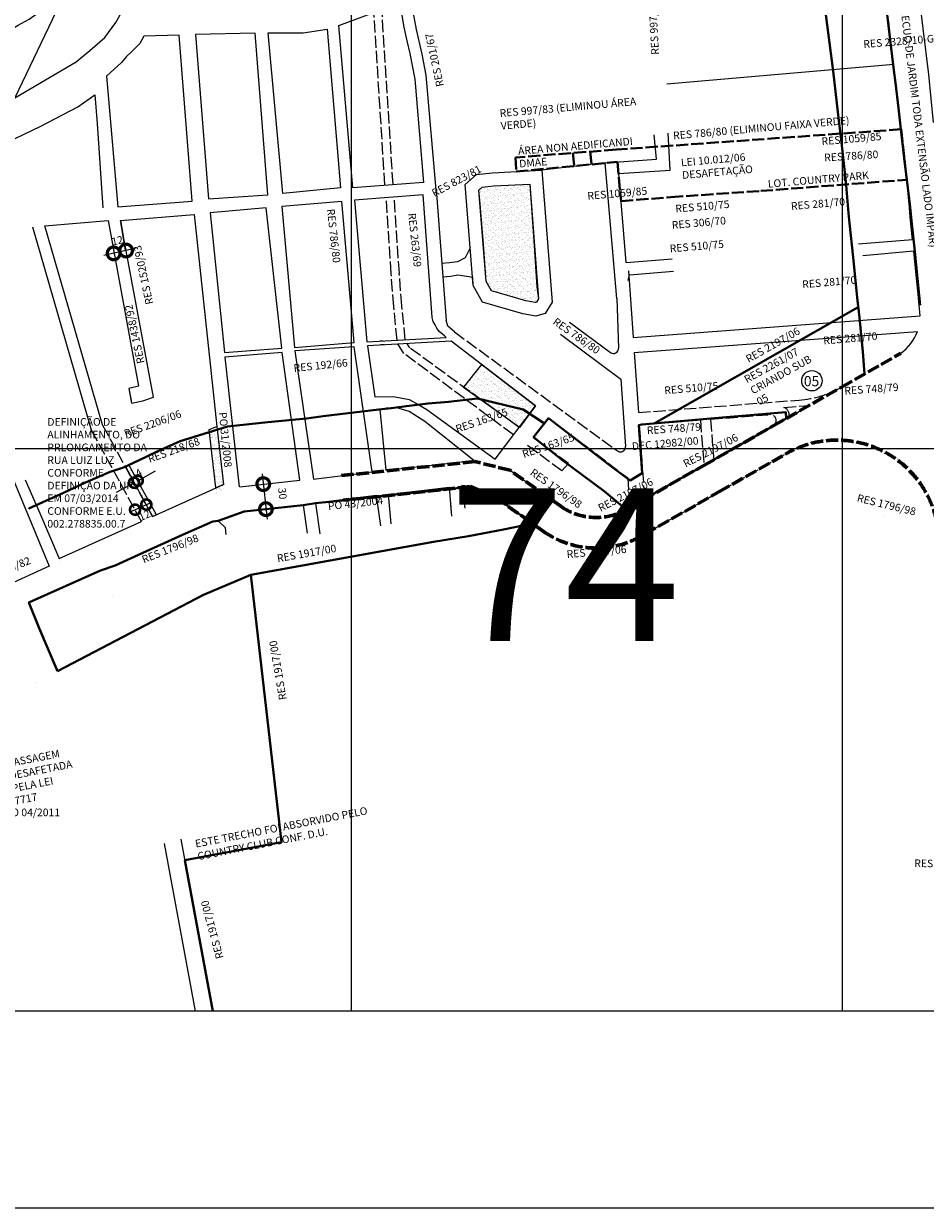
# Model space of a CAD drawing. Extents: x 182678 to 186638, y 1676846 to 1680446.
# Drawn here: x 183266 to 184152, y 1676846 to 1678011 of the extents above; entities that cross this region are included whole.
import ezdxf

# ---------------------------------------------------------------- set-up
doc = ezdxf.new("R2010")
doc.units = 0
doc.header["$MEASUREMENT"] = 0
doc.header["$XCLIPFRAME"] = 0
doc.linetypes.add('ACAD_ISO02W100', pattern=[15, 12, -3])
doc.layers.get('Defpoints').update_dxf_attribs({"linetype": 'CONTINUOUS'})
for name, color, linetype in [('Divisão_1956', 3, 'CONTINUOUS'), ('P-Imagem_raster', 250, 'CONTINUOUS'), ('Texto_1956', 3, 'CONTINUOUS')]:
    doc.layers.add(name, color=color, linetype=linetype)
for name, color, linetype, lineweight in [('P-Area_verde', 3, 'CONTINUOUS', 20), ('P-Cotas', 5, 'CONTINUOUS', 9), ('P-Ident_Resolução', 2, 'CONTINUOUS', 30), ('P-Ident_SUBUEU', 5, 'CONTINUOUS', 40), ('P-Lim_Area Nao Edif', 151, 'ACAD_ISO02W100', 25), ('P-Lim_area_comp', 40, 'ACAD_ISO02W100', 40), ('P-Lim_SUBUEU', 5, 'CONTINUOUS', 40), ('P-Lim_trac_viario', 1, 'CONTINUOUS', 20), ('P-Lim_trac_viario_proj', 1, 'ACAD_ISO02W100', 20), ('P-Lim_UEU_proj', 6, 'ACAD_ISO02W100', 60), ('P-Malha', 7, 'CONTINUOUS', 9), ('P-Texto_Geral', 2, 'CONTINUOUS', 20), ('PESQUISA DE ORIGEM', 4, 'CONTINUOUS', 30)]:
    doc.layers.add(name, color=color, linetype=linetype, lineweight=lineweight)
doc.styles.add('SIMPLEX', font='simplex.shx')
doc.dimstyles.get("Standard").update_dxf_attribs({"dimtxt": 7.5, "dimasz": 20, "dimexe": 0.18, "dimexo": 0.0625, "dimgap": 5, "dimtad": 1, "dimdec": 0, "dimzin": 0, "dimdsep": 46, "dimtxsty": 'Standard', "dimblk": 'DOTSMALL', "dimcen": 0.09, "dimdle": 6, "dimse1": 1, "dimse2": 1, "dimadec": 0, "dimazin": 0, "dimtfac": 1, "dimtdec": 0, "dimtofl": 0, "dimtmove": 2, "dimatfit": 2, "dimldrblk": 'DOTSMALL', "dimfxl": 1, "dimtolj": 1, "dimtzin": 0, "dimarcsym": 0})
picture_1 = doc.add_image_def('image1.tif', size_in_pixel=(9992, 13466))
pattern_1 = [(37.422503224, (-309052.017, -5000685.3425), (-0.1509678244, 4.817268024), [0, -3.8, 0, -4.25, 0, -4.0625]), (7.42250322, (-309052.017, -5000685.3425), (4.433980616, 7.049374327), [0, -2.05, 0, -3.425, 0, -1.3125]), (327.422503224, (-309055.092, -5000685.3383), (7.7853666686, 0.0036173566), [0, -1.25, 0, -4.5, 0, -5.875]), (317.42250322, (-309055.092, -5000685.338), (7.518277439, 2.1840218874), [0, -0.625, 0, -2.95, 0, -3.375])]

# ---------------------------------------------------------------- blocks, each defined once
blk = doc.blocks.new('_DotSmall')
at = {"layer": 'P-Texto_Geral', "color": 0, "const_width": 0.5}
blk.add_lwpolyline([(-0.0625, 0, 1), (0.0625, 0, 1)], format="xyb", close=True, dxfattribs=at)
blk = doc.blocks.new('*D5')
at = {"layer": 'Defpoints', "color": 0, "linetype": 'Continuous'}
for p in [(183500.2, 1677558), (183502.8, 1677533.4), (183503.7, 1677533.5)]:
    blk.add_point(p, dxfattribs=at)
at = {"layer": 'P-Texto_Geral', "color": 0, "linetype": 'Continuous'}
blk.add_line((183500, 1677568.1), (183504.8, 1677523.5), dxfattribs=at)
at = {"layer": 'P-Texto_Geral', "color": 0, "linetype": 'Continuous', "xscale": 25, "yscale": 25, "zscale": 25}
for p, rotation in [((183501.1, 1677558.1), 96.14655576791802), ((183503.7, 1677533.5), 276.146555767918)]:
    blk.add_blockref('_DotSmall', p, dxfattribs=dict(at, rotation=rotation))
at = {"layer": 'P-Texto_Geral', "color": 0, "linetype": 'Continuous', "insert": (183520, 1677548.9), "char_height": 7.5, "attachment_point": 5, "rotation": 276.1466}
blk.add_mtext('\\A1;30', dxfattribs=at)
blk = doc.blocks.new('*D12')
at = {"layer": 'Defpoints', "color": 0, "linetype": 'Continuous'}
for p in [(183352.8, 1677790.5), (183365, 1677793.2), (183354, 1677784.9)]:
    blk.add_point(p, dxfattribs=at)
at = {"layer": 'P-Texto_Geral', "color": 0, "linetype": 'Continuous'}
blk.add_line((183376, 1677789.9), (183344.3, 1677782.7), dxfattribs=at)
at = {"layer": 'P-Texto_Geral', "color": 0, "linetype": 'Continuous', "xscale": 25, "yscale": 25, "zscale": 25}
for p, rotation in [((183354, 1677784.9), 192.6899354337957), ((183366.2, 1677787.7), 12.68993543379562)]:
    blk.add_blockref('_DotSmall', p, dxfattribs=dict(at, rotation=rotation))
at = {"layer": 'P-Texto_Geral', "color": 0, "linetype": 'Continuous', "insert": (183357.6, 1677797.5), "char_height": 7.5, "attachment_point": 5, "rotation": 12.6899}
blk.add_mtext('\\A1;12', dxfattribs=at)
blk = doc.blocks.new('*D20')
at = {"layer": 'Defpoints', "color": 0}
for p in [(183386.1, 1677538), (183386.5, 1677537.1), (183375.4, 1677532.1)]:
    blk.add_point(p, dxfattribs=at)
at = {"layer": 'P-Cotas', "color": 0, "lineweight": -2}
blk.add_line((183369.5, 1677530.5), (183391.5, 1677540.4), dxfattribs=at)
at = {"layer": 'P-Cotas', "color": 0, "lineweight": -2, "xscale": 20, "yscale": 20, "zscale": 20}
for p, rotation in [((183386.1, 1677538), 24.28378710544699), ((183375, 1677533), 204.2837871054469)]:
    blk.add_blockref('_DotSmall', p, dxfattribs=dict(at, rotation=rotation))
at = {"layer": 'P-Cotas', "color": 0, "insert": (183384.3, 1677527.4), "char_height": 7.5, "attachment_point": 5, "rotation": 24.2838}
blk.add_mtext('\\A1;12', dxfattribs=at)
blk = doc.blocks.new('*D21')
at = {"layer": 'Defpoints', "color": 0}
for p in [(183377.6, 1677561.5), (183380.1, 1677556.9), (183376.6, 1677555)]:
    blk.add_point(p, dxfattribs=at)
at = {"layer": 'P-Cotas', "color": 0, "lineweight": -2}
for p, q in [((183377.6, 1677561.5), (183395.2, 1677571.1)), ((183374.1, 1677559.5), (183356.6, 1677549.9))]:
    blk.add_line(p, q, dxfattribs=at)
at = {"layer": 'P-Cotas', "color": 0, "lineweight": -2, "xscale": 20, "yscale": 20, "zscale": 20}
for p, rotation in [((183374.1, 1677559.5), 28.70305339046103), ((183377.6, 1677561.5), 208.703053390461)]:
    blk.add_blockref('_DotSmall', p, dxfattribs=dict(at, rotation=rotation))
at = {"layer": 'P-Cotas', "color": 0, "insert": (183378.6, 1677569.2), "char_height": 7.5, "attachment_point": 5, "rotation": 28.7031}
blk.add_mtext('\\A1;4', dxfattribs=at)

msp = doc.modelspace()

# ---------------------------------------------------------------- hatches: boundary and pattern name
at = {"layer": 'P-Area_verde', "lineweight": 9}
h = msp.add_hatch(dxfattribs=at)
h.set_pattern_fill('AR-SAND', color=256, scale=2.5, angle=-0.0775, style=0)
h.set_pattern_definition(pattern_1)
h.paths.add_polyline_path([(183763.11, 1677853.03), (183727.35, 1677851.27), (183716.35, 1677849.89), (183713.14, 1677847.13), (183720.39, 1677757.16), (183725.4, 1677748.08), (183759.32, 1677738.21), (183768.39, 1677736.6), (183768.71, 1677736.7), (183769.89, 1677737.03), (183771.82, 1677740.23)])
at = {"layer": 'P-Area_verde'}
h = msp.add_hatch(dxfattribs=at)
h.set_pattern_fill('AR-SAND', color=256, scale=2.5, angle=359.9225, style=0)
h.set_pattern_definition([(37.42250322, (0, 0), (-0.150967824, 4.817268024), [0, -3.8, 0, -4.25, 0, -4.0625]), (7.42250322, (0, 0), (4.433980616, 7.049374327), [0, -2.05, 0, -3.425, 0, -1.3125]), (327.42250322, (-3.075, 0.004), (7.785366669, 0.003617357), [0, -1.25, 0, -4.5, 0, -5.875]), (317.42250322, (-3.075, 0.004), (7.51827744, 2.184021887), [0, -0.625, 0, -2.95, 0, -3.375])])
h.paths.add_polyline_path([(183698.3, 1677653.49), (183753.06, 1677613.62), (183753.06, 1677613.62), (183768.76, 1677634.93), (183715.94, 1677675.49)])
at = {"layer": 'P-Area_verde', "lineweight": 9}
h = msp.add_hatch(dxfattribs=at)
h.set_pattern_fill('AR-SAND', color=256, scale=2.5, angle=-0.0775, style=0)
h.set_pattern_definition(pattern_1)
h.paths.add_polyline_path([(183454.8, 1677550.01), (183462.47, 1677550.81), (183455.45, 1677614.68), (183447.89, 1677611.76)])
h = msp.add_hatch(dxfattribs=at)
h.set_pattern_fill('AR-SAND', color=256, scale=2.5, angle=359.9225, style=0)
h.set_pattern_definition([(37.42250322, (0, 0), (-0.150967824, 4.817268024), [0, -3.8, 0, -4.25, 0, -4.0625]), (7.42250322, (0, 0), (4.433980616, 7.049374327), [0, -2.05, 0, -3.425, 0, -1.3125]), (327.42250322, (-3.075, 0.004), (7.785366669, 0.003617357), [0, -1.25, 0, -4.5, 0, -5.875]), (317.42250322, (-3.075, 0.004), (7.51827744, 2.184021887), [0, -0.625, 0, -2.95, 0, -3.375])])
h.paths.add_polyline_path([(183395.97, 1677528), (183369.02, 1677577.23), (183365.51, 1677575.31), (183392.31, 1677526.35)])

# ---------------------------------------------------------------- linework, layer by layer
at = {"layer": 'Divisão_1956'}
msp.add_lwpolyline([(184658.49, 1676846.26), (182678.49, 1676846.26), (182678.49, 1678046.26), (184658.49, 1678046.26)], close=True, dxfattribs=at)
at = {"layer": 'P-Area_verde'}
for points in [[(183768.39, 1677736.6), (183768.39, 1677736.6), (183759.32, 1677738.21), (183725.4, 1677748.08), (183720.39, 1677757.16), (183717.56, 1677793.55), (183713.99, 1677837.09), (183713.14, 1677847.13), (183716.35, 1677849.89), (183727.35, 1677851.27), (183756.09, 1677852.68), (183763.11, 1677853.03), (183766.98, 1677797.21), (183770.12, 1677751.97), (183771.82, 1677740.23), (183769.89, 1677737.03), (183768.71, 1677736.7), (183768.71, 1677736.7), (183768.39, 1677736.6)], [(183698.09, 1677653.23), (183698.09, 1677653.23), (183716.09, 1677675.67), (183716.09, 1677675.67), (183768.76, 1677634.93), (183753.06, 1677613.62), (183753.06, 1677613.62), (183753.06, 1677613.62), (183698.09, 1677653.23)], [(183454.31, 1677554.32), (183447.89, 1677611.76), (183455.45, 1677614.68), (183462.03, 1677557.8), (183462.03, 1677557.8)], [(183395.97, 1677528), (183369.02, 1677577.23), (183365.51, 1677575.31), (183392.31, 1677526.35)]]:
    msp.add_lwpolyline(points, close=True, dxfattribs=at)
msp.add_lwpolyline([(183454.31, 1677554.32), (183462.03, 1677557.8)], dxfattribs=at)
at = {"layer": 'P-Ident_SUBUEU', "lineweight": 9}
msp.add_circle((184040.61, 1677659.74), 10, dxfattribs=at)
at = {"layer": 'P-Lim_Area Nao Edif'}
for points in [[(183628.72, 1677852.73), (183617.74, 1678024.56)], [(183620.74, 1677852.22), (183609.95, 1678021.16)], [(183626.91, 1677764.88), (183621.98, 1677839.36)], [(183634.89, 1677765.41), (183629.96, 1677839.89)], [(183632.7, 1677699.63), (183629.37, 1677732.51), (183626.91, 1677764.88)], [(183640.7, 1677700.07), (183637.34, 1677733.21), (183634.88, 1677765.49)], [(183747.08, 1677606.47), (183639.21, 1677686.61), (183633.28, 1677696.09)], [(183752.63, 1677613.76), (183645.18, 1677692.16), (183642.36, 1677696.67)], [(183801.28, 1677578.26), (183766.15, 1677603.9)], [(183794.75, 1677571.05), (183760.25, 1677596.68)], [(183794.75, 1677571.05), (183801.28, 1677578.26)]]:
    msp.add_lwpolyline(points, dxfattribs=at)
at = {"layer": 'P-Lim_area_comp'}
for points in [[(184128.44, 1677906.88), (183848.38, 1677886.96)], [(184128.44, 1677906.88), (184133.92, 1677857.28)], [(183848.38, 1677886.96), (183749.03, 1677879.22), (183749.71, 1677865.38)], [(183805.37, 1677883.61), (183806.91, 1677870.32)], [(183822.47, 1677884.94), (183823.94, 1677872.3)], [(183749.71, 1677865.38), (183849.46, 1677874.77)], [(183849.47, 1677874.77), (183852.9, 1677836.19), (183901.89, 1677840.21), (183990.2, 1677846.3), (183990.2, 1677846.3), (183990.2, 1677846.3), (184133.92, 1677857.28), (184133.92, 1677857.28), (184133.92, 1677857.28)]]:
    msp.add_lwpolyline(points, dxfattribs=at)
at = {"layer": 'P-Lim_SUBUEU', "linetype": 'Continuous'}
for p, q in [((183675.8, 1677665.31), (183675.8, 1677665.31)), ((183454.96, 1677548.51), (183454.96, 1677548.51)), ((183454.96, 1677548.51), (183454.96, 1677548.51)), ((184112.21, 1677527.65), (184112.21, 1677527.65)), ((183298.66, 1677374.17), (183298.66, 1677374.17)), ((183278.09, 1677363.39), (183278.09, 1677363.39)), ((183278.09, 1677363.39), (183278.09, 1677363.39))]:
    msp.add_line(p, q, dxfattribs=at)
at = {"layer": 'P-Lim_SUBUEU'}
for points in [[(184092.35, 1677666.4), (184090.5, 1677688.29), (184087.22, 1677721.89), (184085.51, 1677738.54), (184083.05, 1677761.11), (184081.22, 1677781.21), (184077.52, 1677814.65), (184076.64, 1677824.49), (184074.16, 1677851.9), (184073.06, 1677864.27), (184068.86, 1677899.83), (184067.36, 1677912.46), (184065.08, 1677932.51), (184061.49, 1677963.99), (184061.48, 1677964.07), (184029.09, 1678214.73)], [(184091.02, 1678217.81), (184119.6, 1677978.33), (184119.6, 1677978.33), (184119.6, 1677978.33), (184119.6, 1677978.33), (184119.6, 1677978.33), (184119.6, 1677978.33), (184119.6, 1677978.33), (184121.16, 1677965.11), (184122.63, 1677952.6), (184125.58, 1677927.62), (184128, 1677907.11), (184131.73, 1677875.45), (184133.86, 1677857.41), (184137.03, 1677830.45), (184138.6, 1677816.92), (184141.66, 1677787.22), (184144.14, 1677763.26), (184147.17, 1677733.9)], [(183885.39, 1677617.71), (184086.19, 1677731.92)], [(183270.54, 1677534.08), (183270.54, 1677534.08), (183270.54, 1677534.08), (183270.54, 1677534.08), (183304.7, 1677549.56), (183326.39, 1677559.62), (183350.59, 1677570.05), (183363.67, 1677574.43), (183378.28, 1677581.4), (183396.77, 1677590.11), (183419.32, 1677600.35), (183465.89, 1677614.6), (183505.67, 1677619.01), (183543.72, 1677622.5), (183559.92, 1677624.77), (183614.75, 1677631.46), (183626.86, 1677632.72), (183641.92, 1677634.9), (183663.14, 1677637.47), (183683.12, 1677639.1), (183711.79, 1677642.15), (183756.58, 1677631.51), (183777.62, 1677617.81)], [(183488.71, 1677468.96), (183519.06, 1677206.16), (183424.12, 1677188.62), (183451.57, 1677040)]]:
    msp.add_lwpolyline(points, dxfattribs=at)
msp.add_lwpolyline([(183858.04, 1677533.12), (183882.59, 1677547.09), (183949.83, 1677585.33), (183991.29, 1677608.91), (184015.25, 1677622.54), (184014.92, 1677628.89), (183967.94, 1677624.86), (183952.34, 1677623.58), (183915.1, 1677620.38), (183873.41, 1677616.63), (183870.53, 1677616.17), (183873.62, 1677568.83), (183861.82, 1677561.69), (183844.01, 1677574.9), (183812.56, 1677599.16), (183781.68, 1677622.87), (183766.89, 1677604.42), (183795.64, 1677581.18), (183836.36, 1677551.34)], close=True, dxfattribs=at)
at = {"layer": 'P-Lim_SUBUEU', "flags": 128}
msp.add_lwpolyline([(183298.66, 1677374.17), (183280.76, 1677416.44), (183270.69, 1677441.67), (183341.1, 1677473.14), (183355.49, 1677478.22), (183382.52, 1677490.71), (183421.81, 1677508.2), (183451.35, 1677521.34), (183456.74, 1677522.08), (183482.48, 1677531.19), (183540.44, 1677537.43), (183552.61, 1677539.55), (183579.23, 1677542.16), (183613.01, 1677545.81), (183624.95, 1677547.09), (183660.38, 1677550.88), (183685.23, 1677553.54), (183696.95, 1677554.79), (183704.38, 1677555.59), (183726.48, 1677547.24), (183744.16, 1677534.69), (183765.76, 1677519.35), (183737.25, 1677513.41), (183702.89, 1677506.93), (183668.53, 1677501.22), (183488.71, 1677468.96), (183488.71, 1677468.96), (183488.71, 1677468.96), (183488.71, 1677468.96), (183488.71, 1677468.96), (183442.29, 1677449.42), (183298.66, 1677374.17)], close=True, dxfattribs=at)
at = {"layer": 'P-Lim_SUBUEU', "linetype": 'Continuous'}
for points in [[(183765.83, 1677519.17), (183765.83, 1677519.17), (183765.83, 1677519.17), (183765.83, 1677519.17), (183765.83, 1677519.17)], [(183488.71, 1677468.96), (183488.71, 1677468.96), (183488.71, 1677468.96), (183488.71, 1677468.96), (183488.71, 1677468.96)]]:
    msp.add_lwpolyline(points, dxfattribs=at)
at = {"layer": 'P-Lim_trac_viario'}
for p, q in [((183887.68, 1677877.69), (183885.33, 1677901.57)), ((183901.05, 1677866.58), (183899.18, 1677903.16)), ((183860.17, 1677767.7), (183864.79, 1677702.32)), ((183848.72, 1677740.55), (183850.49, 1677691.89)), ((183802.17, 1677717.44), (183842.52, 1677687.53)), ((183865.85, 1677687.36), (184144.41, 1677708.29)), ((183793.24, 1677705.39), (183852.65, 1677661.35)), ((183865.85, 1677687.36), (183870.01, 1677628.47)), ((183852.65, 1677661.35), (183857.33, 1677595.11)), ((183704.74, 1677555.63), (183696.46, 1677556.66)), ((183696.46, 1677556.66), (183699.17, 1677534.38)), ((183699.17, 1677534.38), (183699.17, 1677534.38)), ((183420.31, 1677209.2), (183420.31, 1677209.2))]:
    msp.add_line(p, q, dxfattribs=at)
for points in [[(184121.93, 1678223.6), (184125.51, 1678192.51), (184131.66, 1678144.7), (184137.64, 1678096.52), (184143.99, 1678051.5), (184149.78, 1678006.11), (184155.19, 1677960.9), (184159.88, 1677913.64)], [(183661.25, 1677960.07), (183657.47, 1677980.76), (183651.79, 1678004.95), (183647.23, 1678029.41), (183645.98, 1678034.57), (183667.34, 1678042.89), (183688.67, 1678051.26), (183710.17, 1678060.93), (183731.53, 1678071.12), (183737.66, 1678074.69), (183741.67, 1678077), (183761.98, 1678091.89), (183776.43, 1678104.51), (183789.52, 1678118.5), (183806.67, 1678137.89), (183812.53, 1678145.64), (183815.15, 1678143.91), (183838.3, 1678119.52), (183863.13, 1678088.85)], [(183256.98, 1677937.75), (183249.18, 1677934.05), (183241.75, 1677930.9), (183236.37, 1677933.7), (183233.96, 1677938.15), (183237.31, 1677946.88), (183241.59, 1677962.94), (183247.45, 1678001.78), (183247.45, 1678001.78), (183260.22, 1678009.23), (183270.87, 1678015.09), (183285.78, 1678025.73), (183295.9, 1678034.25), (183306.01, 1678046.48), (183315.6, 1678060.85), (183315.6, 1678060.85), (183256.98, 1677937.75), (183317.2, 1677973.05), (183330.51, 1677984.22), (183345.42, 1677996.99), (183356.06, 1678011.89), (183368.84, 1678034.78), (183324.65, 1678059.79), (183315.6, 1678060.85)], [(184112.09, 1678047.31), (184115.34, 1678016.51), (184115.75, 1678012.59), (184118.78, 1677984.47)], [(183358.18, 1677830.8), (183431.15, 1677836.15), (183418.52, 1677999.3), (183383.79, 1677998.4), (183379.73, 1677991.19), (183372.06, 1677983.53), (183366.2, 1677978.12), (183361.69, 1677972.71), (183346.81, 1677959.19), (183358.18, 1677830.8)], [(183447.1, 1677838.4), (183505.74, 1677842.46), (183493.11, 1678001.55), (183434.47, 1678000.2), (183447.1, 1677838.4)], [(184121.13, 1677970.69), (183897.77, 1677951.21)], [(184139.33, 1677798.25), (184137.22, 1677820.62), (184136.4, 1677829.86), (184133.92, 1677857.28), (184132.74, 1677870.47), (184128.44, 1677906.88), (184126.96, 1677919.39), (184124.69, 1677939.3), (184121.18, 1677970.16), (184121.13, 1677970.69)], [(183671.28, 1677843.37), (183661.25, 1677960.07)], [(183105, 1677836.7), (183133.67, 1677847.79), (183156.52, 1677855.56), (183199.9, 1677871.19), (183241.06, 1677890.16), (183281.84, 1677909.69), (183318.73, 1677929.04), (183335.54, 1677940.74), (183337.65, 1677912.71), (183343.22, 1677829.84)], [(183837.13, 1677873.83), (183775.1, 1677866.63)], [(183837.13, 1677873.83), (183837.13, 1677873.83), (183887.68, 1677877.69)], [(183848.72, 1677740.55), (183837.13, 1677873.83), (183837.13, 1677873.83)], [(183857.91, 1677775.83), (183850.58, 1677863.48), (183901.05, 1677866.58)], [(183531.89, 1677692.41), (183590.64, 1677697.36), (183578.38, 1677835.96), (183519.3, 1677831.01), (183531.86, 1677692.41)], [(183671.28, 1677843.37), (183681.08, 1677719.14)], [(183358.18, 1677830.8), (183358.18, 1677830.8), (183358.18, 1677830.8)], [(183343.71, 1677615.12), (183343, 1677616.43), (183286.28, 1677812.13), (183348.44, 1677817.17), (183348.44, 1677817.17), (183348.44, 1677817.17), (183378.28, 1677654.28), (183378.28, 1677654.28), (183368.99, 1677652.22), (183371.5, 1677637.78), (183382.84, 1677640), (183393.03, 1677643.58), (183360.63, 1677817.39), (183360.63, 1677817.39), (183365.51, 1677788.15), (183360.63, 1677817.39), (183433.25, 1677823), (183433.25, 1677823), (183455.45, 1677614.68), (183455.45, 1677614.68), (183455.45, 1677614.68), (183455.45, 1677614.68)], [(183348.44, 1677817.17), (183348.44, 1677817.17), (183348.44, 1677817.17), (183378.28, 1677654.28), (183378.28, 1677654.28)], [(183393.03, 1677643.58), (183360.63, 1677817.39), (183360.63, 1677817.39)], [(183105, 1677801.81), (183155.08, 1677803.41), (183290.64, 1677477.51), (183290.64, 1677477.51), (183290.64, 1677477.51), (183290.64, 1677477.51), (183247.67, 1677457.64), (183247.67, 1677457.64), (183247.67, 1677457.64), (183105, 1677697.38), (183105, 1677697.38), (183105, 1677697.38), (183105, 1677697.38), (183105, 1677697.38), (183105, 1677697.38), (183105, 1677697.38), (183105, 1677697.38), (183105, 1677697.38), (183105, 1677697.38)], [(183274.11, 1677810.99), (183331.99, 1677611.55), (183333.57, 1677608.66)], [(183704.67, 1677790.42), (183699.52, 1677780.48), (183692.07, 1677776.51), (183684.13, 1677775.52), (183676.68, 1677774.93)], [(184139.33, 1677798.25), (184086.4, 1677794.02)], [(183857.91, 1677775.83), (183903.02, 1677779.54)], [(183864.72, 1677702.31), (184147.06, 1677723.58), (184145.18, 1677744.85), (184142.75, 1677767.08), (184140.92, 1677787.23)], [(184140.92, 1677787.23), (184090.61, 1677782.36)], [(183859.74, 1677758.23), (183861.25, 1677763.76), (183904.51, 1677767.28)], [(183707.65, 1677753.32), (183707.03, 1677761.07), (183699.03, 1677762.61), (183692.57, 1677763.6), (183685.62, 1677762.11), (183677.74, 1677761.49)], [(183689.05, 1677707.74), (183689.05, 1677707.74), (183682.64, 1677713.47), (183681.08, 1677719.14)], [(183616, 1677698.88), (183619.08, 1677699.09)], [(183478.09, 1677555.58), (183537.15, 1677561.88), (183537.15, 1677561.88), (183519.69, 1677687.56), (183463.39, 1677683.02), (183477.55, 1677555.52)], [(183616.76, 1677695.24), (183619.88, 1677695.48)], [(183382.84, 1677640), (183393.03, 1677643.58)], [(183768.76, 1677634.93), (183768.76, 1677634.93)], [(183267.09, 1677562.26), (183281.26, 1677529.66), (183300.5, 1677484.94), (183300.5, 1677484.94), (183300.5, 1677484.94), (183381.34, 1677521.41), (183381.34, 1677521.41)], [(183392.31, 1677526.35), (183392.31, 1677526.35), (183457.88, 1677555.93), (183457.88, 1677555.93), (183462.03, 1677557.8)], [(183616.75, 1677517.26), (183612.58, 1677546.84), (183612.58, 1677546.84), (183552.61, 1677539.55), (183552.61, 1677539.55), (183556.73, 1677509.14)], [(183482.48, 1677531.19), (183540.44, 1677537.43), (183544.37, 1677510.03)], [(183685.3, 1677539.24), (183685.63, 1677532.58)], [(183464.65, 1677508.47), (183463.87, 1677515.29), (183456.74, 1677522.08), (183451.35, 1677521.34), (183355.49, 1677478.22), (183355.49, 1677478.22), (183355.49, 1677478.22)], [(183301.71, 1677482.15), (183301.71, 1677482.15), (183301.71, 1677482.15)], [(183341.1, 1677473.14), (183270.69, 1677441.67), (183270.69, 1677441.67), (183270.69, 1677441.67)], [(183516.73, 1677227.94), (183516.73, 1677227.94), (183516.73, 1677227.94), (183488.71, 1677468.96)], [(183451.57, 1677040), (183420.31, 1677209.2)], [(183403.8, 1677204.78), (183434.11, 1677040)]]:
    msp.add_lwpolyline(points, dxfattribs=at)
for points in [[(183658.56, 1677854.69), (183589.25, 1677849.49), (183575.25, 1678008.81), (183575.25, 1678008.81), (183575.25, 1678008.81), (183630.15, 1678029.16), (183630.15, 1678029.16), (183635.4, 1678030.68), (183639.36, 1678007.29), (183642.34, 1677993.89), (183645.12, 1677981.43), (183650.06, 1677956.04)], [(183577.14, 1677849.26), (183520.46, 1677843.84), (183505.83, 1678001.63), (183505.83, 1678001.63), (183540.37, 1678001.76), (183564.05, 1678005.35)], [(183769.23, 1677723.25), (183756.36, 1677725.54), (183716.61, 1677737.1), (183707.65, 1677753.32), (183699.65, 1677852.67), (183710.85, 1677862.3), (183726.22, 1677864.23), (183775.1, 1677866.63), (183785.1, 1677737.08), (183778.36, 1677725.89), (183772.38, 1677724.23)], [(183768.39, 1677736.6), (183768.39, 1677736.6), (183759.32, 1677738.21), (183725.4, 1677748.08), (183720.39, 1677757.16), (183713.14, 1677847.13), (183713.14, 1677847.13), (183713.14, 1677847.13), (183716.35, 1677849.89), (183727.35, 1677851.27), (183763.11, 1677853.03), (183763.11, 1677853.03), (183763.11, 1677853.03), (183771.82, 1677740.23), (183771.82, 1677740.23), (183769.89, 1677737.03), (183768.71, 1677736.7), (183768.71, 1677736.7), (183768.39, 1677736.6)], [(183681.03, 1677702.31), (183679.17, 1677703.74), (183673.95, 1677708.11), (183671.66, 1677711.45), (183669.99, 1677714.57), (183668.12, 1677718.11), (183667.28, 1677721.86), (183666.66, 1677731.24), (183658.32, 1677842.35), (183658.32, 1677842.35), (183590.77, 1677837.14), (183590.77, 1677837.14), (183603.09, 1677697.99), (183681.03, 1677702.31)], [(183519.2, 1677691.87), (183503.96, 1677829.65), (183448.93, 1677824.7), (183462.89, 1677687.43)], [(183685.91, 1677698.57), (183603.6, 1677694.2), (183610.86, 1677643.83), (183629.07, 1677644.4), (183644.53, 1677641.19), (183652.4, 1677637.07), (183662.07, 1677631.55), (183662.07, 1677631.55), (183729.04, 1677582.8), (183729.04, 1677582.8), (183768.76, 1677634.93)], [(183550.62, 1677562.89), (183550.62, 1677562.89), (183608.19, 1677570.23), (183590.64, 1677693.02), (183532.17, 1677689.03)], [(183708.25, 1677581.32), (183660.09, 1677619.6), (183644.7, 1677629.39), (183644.7, 1677629.39), (183631.41, 1677633.58), (183622.32, 1677632.88), (183615.86, 1677631.36), (183621.5, 1677571.84), (183621.5, 1677571.84), (183621.5, 1677571.84), (183708.25, 1677581.32), (183708.25, 1677581.32), (183708.25, 1677581.32)], [(183454.31, 1677554.32), (183447.89, 1677611.76), (183455.45, 1677614.68), (183462.03, 1677557.8), (183462.03, 1677557.8)]]:
    msp.add_lwpolyline(points, close=True, dxfattribs=at)
at = {"layer": 'P-Lim_trac_viario', "flags": 128}
msp.add_lwpolyline([(183626.96, 1677519.05), (183624.36, 1677547.85), (183683.77, 1677555.03), (183683.77, 1677555.03), (183686.26, 1677526.74)], dxfattribs=at)
at = {"layer": 'P-Lim_trac_viario'}
for centre, radius, start, end in [((184098.37, 1677726.2), 49.4, 306.87631, 338.73829), ((183845.5, 1677691.54), 5, 233.4504, 4.04099)]:
    msp.add_arc(centre, radius, start, end, dxfattribs=at)
at = {"layer": 'P-Lim_trac_viario_proj'}
for p, q in [((183689.05, 1677707.74), (183849.31, 1677590.78)), ((184069.7, 1677653.51), (184128.02, 1677686.68)), ((183870.01, 1677628.47), (184028, 1677640.74)), ((183940.87, 1677621.94), (183999, 1677626.45)), ((184013.1, 1677633.56), (184038.02, 1677635.5)), ((184018.12, 1677623.97), (184038.02, 1677635.5)), ((183392.31, 1677526.35), (183343, 1677616.43)), ((183792.16, 1677615.49), (183859.52, 1677564.13)), ((183870.85, 1677616.5), (183930.9, 1677621.16)), ((183870.85, 1677616.5), (183876.02, 1677543.35)), ((183930.9, 1677621.16), (183934.37, 1677576.54)), ((183940.87, 1677621.94), (183943.97, 1677582)), ((183943.97, 1677582), (184002.43, 1677615.25)), ((183381.34, 1677521.41), (183331.99, 1677611.54)), ((183872.87, 1677507.05), (184015.73, 1677588.3)), ((183743.85, 1677571.7), (183793.64, 1677536.35)), ((183876.02, 1677543.35), (183934.37, 1677576.54)), ((183859.52, 1677564.13), (183861.56, 1677535.13)), ((183726.48, 1677547.24), (183704.74, 1677555.63)), ((183726.48, 1677547.24), (183776.28, 1677511.89)), ((183858.04, 1677533.12), (183861.56, 1677535.13)), ((183352.67, 1677448.22), (183352.67, 1677448.22))]:
    msp.add_line(p, q, dxfattribs=at)
msp.add_lwpolyline([(183378.28, 1677654.28), (183368.99, 1677652.22), (183371.5, 1677637.78), (183382.84, 1677640)], dxfattribs=at)
for centre, radius, start, end in [((184020.26, 1677740.44), 100, 274.43923, 299.63046), ((183999.46, 1677620.47), 6, 299.63046, 94.43923), ((184010, 1677625.83), 8.33, 347.10714, 68.15979), ((183852.34, 1677594.75), 5, 232.67378, 4.04099), ((184065.17, 1677501.38), 100, 11.89489, 119.63046), ((183828.38, 1677585.28), 60, 234.62805, 299.63046), ((183828.38, 1677585.28), 90, 234.62805, 299.63046)]:
    msp.add_arc(centre, radius, start, end, dxfattribs=at)
at = {"layer": 'P-Lim_UEU_proj'}
for points in [[(183861.56, 1677535.13), (183934.37, 1677576.54), (184002.43, 1677615.25), (184069.7, 1677653.51), (184128.02, 1677686.68)], [(183793.64, 1677536.35), (183743.85, 1677571.7), (183709.21, 1677580.26), (183575.92, 1677566.28)], [(183876.4, 1677509.05), (183949.2, 1677550.46), (184015.73, 1677588.3)], [(183776.28, 1677511.89), (183726.48, 1677547.24), (183704.74, 1677555.63), (183580.07, 1677542.29)]]:
    msp.add_lwpolyline(points, dxfattribs=at)
for points in [[(184163.02, 1677521.99, 0.508073), (184015.73, 1677588.3)], [(183793.64, 1677536.35, 0.2914849), (183858.04, 1677533.12)], [(183776.28, 1677511.89, 0.2914849), (183872.87, 1677507.05, 0.2914849)]]:
    msp.add_lwpolyline(points, format="xyb", dxfattribs=at)
at = {"layer": 'P-Malha'}
for p, q in [((183587.6, 1679804), (183587.6, 1677040)), ((184070.2, 1679804), (184070.2, 1677040)), ((185518, 1677592.8), (183105, 1677592.8)), ((185518, 1677592.8), (183105, 1677592.8))]:
    msp.add_line(p, q, dxfattribs=at)

# ---------------------------------------------------------------- texts
at = {"layer": 'P-Ident_Resolução', "lineweight": 30, "attachment_point": 1, "style": 'SIMPLEX'}
for s, insert, char_height, width, rotation in [('RES 786/80(ELIMINAÇÃO DE  RECUO DE JARDIM TODA EXTENSÃO LADO ÍMPAR)', (184118.5, 1678161.52), 7.5079, 559.3368, 277), ('RES 997/83', (183882.73, 1677979.97), 7.508, 78.2478, 93), ('RES 201/67', (183671.35, 1677948.12), 7.508, 78.2478, 102.02912), ('RES 2328/10-G.A.', (184090.84, 1677994.26), 7.5079, 145.4766, 4.64588), ('RES 997/83 (ELIMINOU ÁREA VERDE)', (183733.19, 1677926.41), 7.5079, 138.1021, 5), ('RES 786/80 (ELIMINOU FAIXA VERDE)', (183903.76, 1677904.4), 7.5079, 223.8652, 5), ('ÁREA NON AEDIFICANDI DMAE', (183751.31, 1677889.19), 7.5079, 128.202, 5), ('RES 1059/85', (184049.73, 1677898.7), 7.5079, 78.2478, 5), ('LEI 10.012/06\\PDESAFETAÇÃO', (183911.47, 1677877.97), 7.5079, 85.4498, 5), ('RES 823/81', (183665.76, 1677846.94), 7.508, 78.2478, 28), ('LOT. COUNTRY PARK', (183996.92, 1677856.89), 7.5079, 117.6898, 5), ('RES 1059/85', (183819.44, 1677845.07), 7.5079, 78.2478, 5), ('RES 510/75', (183905.95, 1677832.5), 7.508, 78.2478, 5), ('RES 281/70', (184019.62, 1677835.01), 7.508, 78.2478, 5), ('RES 786/80', (183571.17, 1677829.13), 7.508, 78.2478, 276.35318), ('RES 263/69', (183651.07, 1677824.96), 7.508, 78.2478, 276), ('RES 306/70', (183902.43, 1677816.41), 7.508, 78.2478, 5), ('RES 1520/93', (183385.65, 1677734.01), 7.5079, 84.3023, 102), ('RES 510/75', (183900.42, 1677793.29), 7.508, 78.2478, 5), ('RES 281/70', (184030.69, 1677758.1), 7.508, 78.2478, 5), ('RES 1438/92', (183377.14, 1677675.86), 7.5079, 84.3023, 102), ('RES 2197/06', (183974.55, 1677683.69), 7.5079, 78.2478, 29.47192), ('RES 281/70', (184051.43, 1677702.84), 7.508, 78.2478, 5), ('RES 2261/07 CRIANDO SUB 05', (183972.97, 1677663.74), 7.5079, 78.2478, 29), ('RES 192/66', (183530.55, 1677675.79), 7.508, 78.2478, 6), ('RES 510/75', (183895.09, 1677653.9), 7.508, 78.2478, 5), ('RES 748/79', (184072.22, 1677653.56), 7.508, 78.2478, 4), ('RES 2206/06', (183363.3, 1677611), 7.5079, 78.2478, 20), ('RES 163/65', (183689.33, 1677615.63), 7.508, 78.2478, 19), ('RES 748/79', (183877.94, 1677614.61), 7.508, 78.2478, 4), ('RES 218/68', (183386.79, 1677585.96), 7.508, 78.2478, 20), ('RES 163/65', (183754.86, 1677590.77), 7.508, 78.2478, 19), ('DEC 12982/00', (183863.24, 1677598.95), 7.5079, 97.003, 5), ('RES 2197/06', (183912.98, 1677580.95), 7.5079, 78.2478, 27.39298), ('RES 1796/98', (183767.01, 1677573.94), 7.5079, 78.2478, 325), ('RES 2197/06', (183829.35, 1677537.39), 7.5079, 78.2478, 27.39298), ('RES 1796/98', (184086.14, 1677548.46), 7.5079, 78.2478, 346.31974), ('RES 1796/98', (183380.81, 1677487.1), 7.5079, 78.2478, 22), ('RES 1917/00', (183513.98, 1677488.68), 7.5079, 78.2478, 10), ('RES 2197/06', (183799.08, 1677492.85), 7.5079, 78.2478, 5), ('RES 890/82', (183220.82, 1677467.03), 7.508, 78.2478, 22), ('RES 1917/00', (183516.74, 1677345.35), 7.5079, 78.2478, 99.62783), ('PASSAGEM DESAFETADA PELA LEI 7717', (183248.52, 1677287.15), 7.5079, 60.767, 11), ('ESTE TRECHO FOI ABSORVIDO PELO COUNTRY CLUB CONF. D.U.', (183433.43, 1677208.15), 7.5079, 220.515, 11), ('RES 321/71', (184141.28, 1677189.26), 7.508, 78.2478, 359), ('RES 1917/00', (183454.85, 1677090.65), 7.5079, 78.2478, 105)]:
    msp.add_mtext(s, dxfattribs=dict(at, insert=insert, char_height=char_height, width=width, rotation=rotation))
at = {"layer": 'P-Ident_Resolução', "lineweight": 30, "insert": (183288.78, 1677623.02), "char_height": 7.5079, "width": 99.8679, "attachment_point": 1, "style": 'SIMPLEX'}
msp.add_mtext('DEFINIÇÃO DE ALINHAMENTO, DO PRLONGAMENTO DA RUA LUIZ LUZ  CONFORME DEFINIÇÃO DA UPV EM 07/03/2014\\PCONFORME E.U. 002.278835.00.7', dxfattribs=at)
at = {"layer": 'P-Ident_SUBUEU', "style": 'SIMPLEX'}
msp.add_text('05', height=10, rotation=359.9225, dxfattribs=at).set_placement((184032.65, 1677654.36))
at = {"layer": 'P-Texto_Geral', "lineweight": 30, "char_height": 7.508, "width": 78.2478, "attachment_point": 1, "style": 'SIMPLEX'}
for insert, rotation in [((184052.37, 1677882.79), 3.65039), ((183789.42, 1677722.22), 325)]:
    msp.add_mtext('RES 786/80', dxfattribs=dict(at, insert=insert, rotation=rotation))
at = {"layer": 'PESQUISA DE ORIGEM', "lineweight": 30, "char_height": 7.508, "width": 80.0038, "attachment_point": 1, "style": 'SIMPLEX'}
for s, insert, rotation in [('PO 31/2008', (183464.87, 1677629.26), 275.69792), ('PO 43/2004', (183564.31, 1677540.05), 6.17673)]:
    msp.add_mtext(s, dxfattribs=dict(at, insert=insert, rotation=rotation))
at = {"layer": 'PESQUISA DE ORIGEM', "lineweight": 30, "insert": (183246.81, 1677239.2), "char_height": 7.508, "width": 80.0038, "attachment_point": 1, "style": 'SIMPLEX'}
msp.add_mtext('PO 04/2011', dxfattribs=at)
at = {"layer": 'Texto_1956', "insert": (183683.76, 1677553.9), "char_height": 150, "width": 229.2987, "attachment_point": 1}
msp.add_mtext('74', dxfattribs=at)

# ---------------------------------------------------------------- dimensions: what is measured, and where the dimension line sits
at = {"layer": 'P-Cotas'}
for base, p1, p2, angle, picture, middle in [((183377.65, 1677561.46), (183376.63, 1677555), (183380.14, 1677556.92), 28.70305, '*D21', (183378.62, 1677569.19)), ((183386.06, 1677537.98), (183375.39, 1677532.11), (183386.46, 1677537.11), 24.28379, '*D20', (183384.29, 1677527.42))]:
    dim = msp.add_linear_dim(base=base, p1=p1, p2=p2, angle=angle, dimstyle='Standard', override={"dimatfit": 3}, dxfattribs=at)
    dim.commit()
    dim.dimension.update_dxf_attribs({"geometry": picture, "text_midpoint": middle, "dimtype": 161})
at = {"layer": 'P-Texto_Geral', "linetype": 'Continuous'}
for base, p1, p2, angle, text, picture, middle in [((183354.02, 1677784.94), (183365, 1677793.24), (183352.77, 1677790.48), 192.68994, '12', '*D12', (183359.42, 1677789.46)), ((183503.75, 1677533.48), (183500.19, 1677558.04), (183502.85, 1677533.38), 276.14656, '30', '*D5', (183511.75, 1677548.01))]:
    dim = msp.add_linear_dim(base=base, p1=p1, p2=p2, angle=angle, text=text, dimstyle='Standard', override={"dimasz": 25, "dimexe": 0, "dimexo": 0, "dimgap": 4.5, "dimdle": 10, "dimtmove": 1, "dimatfit": 3, "dimlwd": 9, "dimlwe": 9}, dxfattribs=at)
    dim.commit()
    dim.dimension.update_dxf_attribs({"geometry": picture, "text_midpoint": middle, "dimtype": 161})

# ---------------------------------------------------------------- referenced raster images: frames only (the image files are external)
at = {"layer": 'P-Imagem_raster', "linetype": 'Continuous'}
image = msp.add_image(picture_1, insert=(182682.65, 1675905.43), size_in_units=(3180.56, 4286.37), rotation=-0.0775, dxfattribs=at)
image.set_boundary_path([(1309.774, 1216.016), (8890.414, 1205.76), (8902.16, 9889.1), (1321.52, 9899.35), (1309.774, 1216.016)])

doc.saveas('drawing.dxf')
